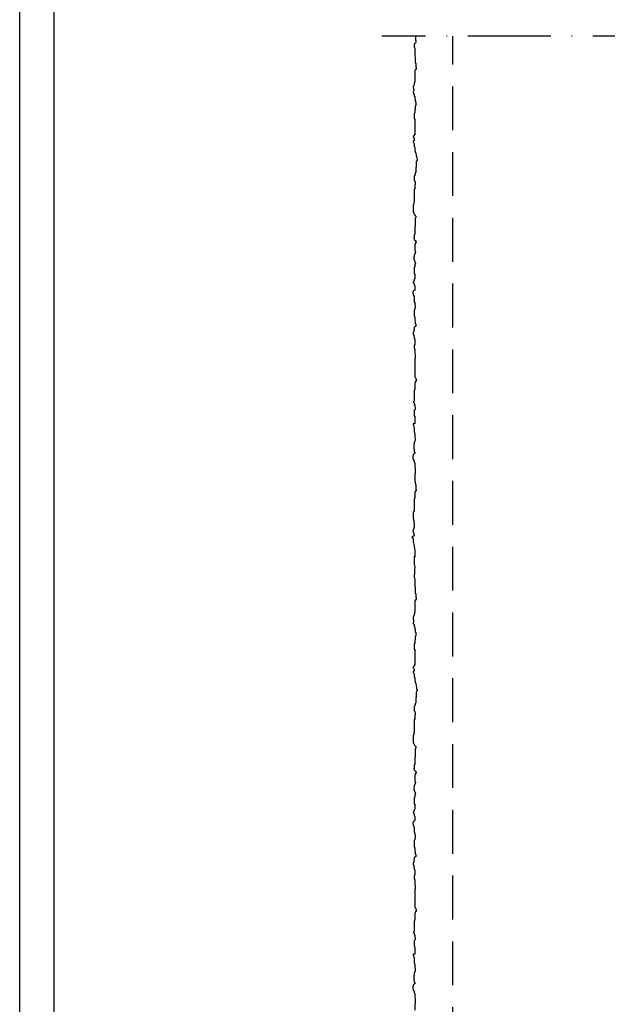
# Model space of a CAD drawing. Units: millimetres. Extents: x 2530 to 23610, y -385 to 3473.
# Drawn here: x 3848 to 3933, y -98 to 45 of the extents above; entities that cross this region are included whole.
import ezdxf

# ---------------------------------------------------------------- set-up
doc = ezdxf.new("R2010")
doc.units = ezdxf.units.MM
for name, pattern in [('ACAD_ISO02W100', [15, 12, -3]), ('ACAD_ISO10W100', [18, 12, -3, 0, -3]), ('AUSGEZOGEN', [0]), ('STRICHLINIE', [19.05, 12.7, -6.35])]:
    doc.linetypes.add(name, pattern=pattern)
doc.layers.add('ATTACHMT', color=7, linetype='Continuous')
doc.layers.add('RAHMEN', color=7, linetype='AUSGEZOGEN')
doc.layers.add('nicht drucken', color=6, linetype='Continuous', plot=False)
doc.layers.add('S17_Verdeckt', color=63, linetype='ACAD_ISO02W100', lineweight=25)
doc.layers.add('S18_Mittellinie', color=10, linetype='ACAD_ISO10W100', lineweight=25)

msp = doc.modelspace()

# ---------------------------------------------------------------- linework, layer by layer
at = {"layer": 'ATTACHMT', "color": 7}
for p, q in [((3905.31, 42.19), (3905.37, 42.13)), ((3905.37, 42.13), (3905.37, 41.63)), ((3905.37, 41.63), (3905.44, 41.56)), ((3905.44, 41.56), (3905.44, 41.34)), ((3905.22, 41.05), (3905.2, 41.05)), ((3905.2, 41.05), (3905.2, 40.66)), ((3905.2, 40.66), (3905.27, 40.44)), ((3905.3, 41.13), (3905.22, 41.05)), ((3905.27, 40.44), (3905.27, 39.36)), ((3905.37, 41.2), (3905.3, 41.2)), ((3905.3, 41.2), (3905.3, 41.13)), ((3905.44, 41.34), (3905.37, 41.27)), ((3905.37, 41.27), (3905.37, 41.2)), ((3905.27, 39.36), (3905.34, 39.15)), ((3905.34, 39.15), (3905.34, 38.36)), ((3905.34, 37.28), (3905.27, 37.21)), ((3905.27, 37.21), (3905.27, 35.63)), ((3905.34, 38.36), (3905.41, 38.29)), ((3905.41, 37.35), (3905.34, 37.35)), ((3905.34, 37.35), (3905.34, 37.28)), ((3905.41, 38.29), (3905.41, 37.78)), ((3905.41, 37.78), (3905.49, 37.71)), ((3905.49, 37.5), (3905.41, 37.42)), ((3905.41, 37.42), (3905.41, 37.35)), ((3905.49, 37.71), (3905.49, 37.5)), ((3905.13, 35.05), (3905.05, 34.98)), ((3905.05, 34.98), (3905.05, 34.84)), ((3905.05, 34.84), (3905.08, 34.61)), ((3905.14, 34.29), (3905.05, 34.12)), ((3905.08, 34.61), (3905.14, 34.29)), ((3905.2, 35.19), (3905.13, 35.12)), ((3905.13, 35.12), (3905.13, 35.05)), ((3905.27, 35.63), (3905.2, 35.34)), ((3905.2, 35.34), (3905.2, 35.19)), ((3905.05, 34.12), (3905.05, 33.97)), ((3905.05, 33.97), (3905.13, 33.9)), ((3905.13, 33.9), (3905.13, 33.76)), ((3905.13, 33.76), (3905.2, 33.76)), ((3905.2, 33.76), (3905.2, 33.54)), ((3905.2, 33.54), (3905.27, 33.47)), ((3905.27, 33.47), (3905.27, 33.18)), ((3905.27, 33.18), (3905.34, 33.11)), ((3905.34, 33.11), (3905.34, 32.75)), ((3905.34, 31.6), (3905.27, 31.53)), ((3905.27, 31.53), (3905.27, 31.1)), ((3905.34, 32.75), (3905.41, 32.68)), ((3905.41, 32.17), (3905.34, 32.1)), ((3905.34, 32.1), (3905.34, 31.6)), ((3905.41, 32.68), (3905.41, 32.17)), ((3905.27, 31.1), (3905.2, 31.02)), ((3905.2, 31.02), (3905.2, 30.23)), ((3905.2, 30.23), (3905.27, 30.23)), ((3905.27, 30.23), (3905.27, 27.93)), ((3905.13, 27.72), (3905.05, 27.72)), ((3905.05, 27.72), (3905.05, 27.57)), ((3905.05, 27.57), (3905.17, 27.4)), ((3905.2, 27.79), (3905.13, 27.72)), ((3905.17, 27.4), (3905.2, 27.05)), ((3905.27, 27.93), (3905.2, 27.93)), ((3905.2, 27.93), (3905.2, 27.79)), ((3905.2, 27.05), (3905.05, 27.07)), ((3905.05, 27.07), (3905.05, 26.85)), ((3905.05, 26.85), (3905.13, 26.78)), ((3905.13, 26.78), (3905.13, 26.71)), ((3905.13, 26.71), (3905.2, 26.64)), ((3905.2, 26.64), (3905.2, 26.21)), ((3905.2, 26.21), (3905.27, 26.14)), ((3905.27, 26.14), (3905.27, 25.7)), ((3905.27, 25.7), (3905.34, 25.63)), ((3905.34, 25.63), (3905.34, 25.42)), ((3905.34, 25.42), (3905.41, 25.34)), ((3905.41, 25.34), (3905.41, 25.27)), ((3905.41, 25.27), (3905.49, 24.99)), ((3905.49, 24.99), (3905.49, 24.91)), ((3905.49, 24.91), (3905.56, 24.7)), ((3905.56, 24.7), (3905.56, 24.48)), ((3905.56, 24.48), (3905.63, 24.41)), ((3905.63, 24.41), (3905.63, 24.19)), ((3905.49, 23.26), (3905.41, 23.19)), ((3905.41, 23.19), (3905.41, 22.47)), ((3905.56, 24.12), (3905.49, 24.05)), ((3905.49, 24.05), (3905.49, 23.26)), ((3905.63, 24.19), (3905.56, 24.19)), ((3905.56, 24.19), (3905.56, 24.12)), ((3905.27, 22.04), (3905.2, 21.97)), ((3905.2, 21.97), (3905.2, 21.32)), ((3905.34, 22.18), (3905.27, 22.18)), ((3905.27, 22.18), (3905.27, 22.04)), ((3905.41, 22.47), (3905.34, 22.4)), ((3905.34, 22.4), (3905.34, 22.18)), ((3905.2, 21.32), (3905.27, 21.25)), ((3905.27, 20.17), (3905.2, 20.02)), ((3905.2, 20.02), (3905.2, 18.23)), ((3905.27, 21.25), (3905.27, 21.17)), ((3905.27, 21.17), (3905.34, 21.1)), ((3905.34, 20.74), (3905.27, 20.67)), ((3905.27, 20.67), (3905.27, 20.17)), ((3905.34, 21.1), (3905.34, 20.74)), ((3905.13, 17.87), (3905.05, 17.8)), ((3905.05, 17.8), (3905.05, 16.72)), ((3905.2, 18.23), (3905.13, 18.23)), ((3905.13, 18.23), (3905.13, 17.87)), ((3905.05, 16.72), (3905.13, 16.57)), ((3905.13, 16.57), (3905.2, 16.5)), ((3905.2, 16.5), (3905.2, 16.43)), ((3905.2, 16.43), (3905.27, 16.29)), ((3905.27, 16.29), (3905.41, 16.14)), ((3905.41, 15.93), (3905.34, 15.85)), ((3905.34, 15.85), (3905.34, 14.63)), ((3905.41, 16.14), (3905.41, 15.93)), ((3905.34, 14.63), (3905.27, 14.63)), ((3905.27, 14.63), (3905.27, 13.55)), ((3905.2, 13.05), (3905.13, 13.05)), ((3905.13, 13.05), (3905.13, 12.91)), ((3905.13, 12.91), (3905.2, 12.91)), ((3905.27, 13.55), (3905.2, 13.48)), ((3905.2, 13.48), (3905.2, 13.05)), ((3905.2, 12.91), (3905.2, 12.76)), ((3905.2, 12.76), (3905.41, 12.55)), ((3905.34, 12.04), (3905.27, 11.97)), ((3905.27, 11.97), (3905.27, 11.18)), ((3905.49, 12.26), (3905.34, 12.26)), ((3905.34, 12.26), (3905.34, 12.04)), ((3905.41, 12.55), (3905.41, 12.4)), ((3905.41, 12.4), (3905.49, 12.4)), ((3905.49, 12.4), (3905.49, 12.26)), ((3905.2, 10.32), (3905.13, 10.25)), ((3905.13, 10.25), (3905.13, 9.96)), ((3905.27, 10.68), (3905.2, 10.46)), ((3905.2, 10.46), (3905.2, 10.32)), ((3905.27, 11.18), (3905.34, 11.11)), ((3905.34, 10.82), (3905.27, 10.68)), ((3905.34, 11.11), (3905.34, 11.04)), ((3905.34, 11.04), (3905.41, 10.96)), ((3905.41, 10.96), (3905.34, 10.89)), ((3905.34, 10.89), (3905.34, 10.82)), ((3905.13, 9.96), (3905.2, 9.89)), ((3905.2, 9.89), (3905.2, 9.74)), ((3905.2, 9.74), (3905.27, 9.6)), ((3905.27, 8.81), (3905.2, 8.74)), ((3905.2, 8.74), (3905.2, 7.8)), ((3905.27, 9.6), (3905.34, 9.46)), ((3905.34, 9.24), (3905.27, 9.17)), ((3905.27, 9.17), (3905.27, 8.81)), ((3905.34, 9.46), (3905.34, 9.31)), ((3905.34, 9.31), (3905.41, 9.31)), ((3905.41, 9.31), (3905.34, 9.24)), ((3905.2, 7.8), (3905.27, 7.8)), ((3905.27, 7.8), (3905.27, 7.08)), ((3905.13, 6.65), (3905.05, 6.65)), ((3905.05, 6.65), (3905.05, 6.51)), ((3905.05, 6.51), (3905.13, 6.44)), ((3905.2, 6.79), (3905.13, 6.72)), ((3905.13, 6.72), (3905.13, 6.65)), ((3905.13, 6.44), (3905.2, 6.36)), ((3905.27, 7.08), (3905.2, 7.01)), ((3905.2, 7.01), (3905.2, 6.79)), ((3905.2, 6.36), (3905.2, 6.15)), ((3905.2, 6.15), (3905.27, 6.08)), ((3905.27, 6.08), (3905.27, 5.43)), ((3905.05, 5.21), (3904.98, 5.14)), ((3904.98, 5.14), (3904.98, 4.93)), ((3904.98, 4.93), (3905.05, 4.93)), ((3905.13, 5.36), (3905.05, 5.28)), ((3905.05, 5.28), (3905.05, 5.21)), ((3905.05, 4.93), (3905.05, 4.71)), ((3905.05, 4.71), (3905.13, 4.64)), ((3905.2, 5.36), (3905.13, 5.36)), ((3905.13, 4.64), (3905.13, 4.57)), ((3905.13, 4.57), (3905.2, 4.49)), ((3905.27, 5.43), (3905.2, 5.36)), ((3905.2, 4.49), (3905.2, 3.7)), ((3905.2, 3.7), (3905.27, 3.63)), ((3905.27, 3.63), (3905.27, 3.34)), ((3905.27, 3.34), (3905.34, 3.27)), ((3905.34, 2.91), (3905.27, 2.84)), ((3905.34, 3.27), (3905.34, 2.91)), ((3905.27, 2.62), (3905.2, 2.55)), ((3905.2, 2.55), (3905.2, 1.62)), ((3905.2, 1.62), (3905.27, 1.55)), ((3905.27, 2.84), (3905.27, 2.62)), ((3905.27, 1.55), (3905.27, 1.04)), ((3905.34, 0.18), (3905.2, 0.04)), ((3905.2, 0.04), (3905.2, -0.25)), ((3905.27, 1.04), (3905.34, 0.83)), ((3905.34, 0.83), (3905.34, 0.61)), ((3905.34, 0.61), (3905.41, 0.47)), ((3905.41, 0.18), (3905.34, 0.18)), ((3905.41, 0.47), (3905.41, 0.18)), ((3905.13, -0.61), (3905.05, -0.68)), ((3905.05, -0.68), (3905.05, -0.97)), ((3905.05, -0.97), (3905.13, -1.04)), ((3905.2, -0.25), (3905.13, -0.32)), ((3905.13, -0.32), (3905.13, -0.61)), ((3905.13, -1.04), (3905.13, -1.26)), ((3905.13, -1.26), (3905.2, -1.4)), ((3905.2, -1.4), (3905.2, -1.62)), ((3905.2, -1.62), (3905.27, -1.69)), ((3905.27, -2.48), (3905.2, -2.55)), ((3905.2, -2.55), (3905.2, -2.91)), ((3905.27, -1.69), (3905.27, -2.48)), ((3905.2, -2.91), (3905.27, -3.2)), ((3905.27, -3.2), (3905.27, -3.77)), ((3905.27, -3.77), (3905.34, -3.99)), ((3905.34, -3.99), (3905.34, -4.49)), ((3905.34, -4.49), (3905.27, -4.57)), ((3905.27, -4.57), (3905.27, -7.08)), ((3905.27, -7.08), (3905.34, -7.15)), ((3905.34, -7.94), (3905.27, -8.02)), ((3905.27, -8.02), (3905.27, -8.88)), ((3905.34, -7.15), (3905.34, -7.23)), ((3905.34, -7.23), (3905.41, -7.3)), ((3905.41, -7.73), (3905.34, -7.8)), ((3905.34, -7.8), (3905.34, -7.94)), ((3905.41, -7.3), (3905.41, -7.37)), ((3905.41, -7.37), (3905.49, -7.51)), ((3905.56, -7.73), (3905.41, -7.73)), ((3905.49, -7.51), (3905.49, -7.66)), ((3905.49, -7.66), (3905.56, -7.73)), ((3905.27, -8.88), (3905.2, -9.17)), ((3905.2, -9.17), (3905.2, -10.6)), ((3905.13, -10.68), (3905.05, -10.75)), ((3905.05, -10.75), (3905.13, -10.82)), ((3905.2, -10.6), (3905.13, -10.68)), ((3905.13, -10.82), (3905.13, -10.89)), ((3905.13, -10.89), (3905.2, -10.89)), ((3905.2, -10.89), (3905.2, -11.11)), ((3905.2, -11.11), (3905.27, -11.11)), ((3905.27, -11.11), (3905.27, -11.47)), ((3905.27, -11.9), (3905.2, -11.97)), ((3905.2, -11.97), (3905.2, -12.76)), ((3905.2, -12.76), (3905.27, -12.83)), ((3905.27, -11.47), (3905.34, -11.54)), ((3905.34, -11.83), (3905.27, -11.83)), ((3905.27, -11.83), (3905.27, -11.9)), ((3905.34, -11.54), (3905.34, -11.83)), ((3905.27, -13.91), (3905.05, -13.91)), ((3905.05, -13.91), (3905.05, -14.06)), ((3905.05, -14.06), (3905.13, -14.27)), ((3905.27, -12.83), (3905.27, -13.91)), ((3905.13, -14.27), (3905.2, -14.7)), ((3905.2, -14.7), (3905.2, -15.06)), ((3905.2, -15.06), (3905.27, -15.49)), ((3905.27, -15.49), (3905.27, -15.85)), ((3905.2, -16.93), (3905.13, -16.93)), ((3905.13, -16.93), (3905.13, -17.65)), ((3905.27, -16.5), (3905.2, -16.57)), ((3905.2, -16.57), (3905.2, -16.93)), ((3905.27, -15.85), (3905.34, -16.07)), ((3905.34, -16.36), (3905.27, -16.43)), ((3905.27, -16.43), (3905.27, -16.5)), ((3905.34, -16.07), (3905.34, -16.36)), ((3905.05, -18.51), (3904.98, -18.59)), ((3905.13, -18.3), (3905.05, -18.37)), ((3905.05, -18.37), (3905.05, -18.51)), ((3905.13, -17.65), (3905.2, -17.65)), ((3905.2, -18.23), (3905.13, -18.3)), ((3905.2, -17.65), (3905.2, -17.94)), ((3905.2, -17.94), (3905.27, -18.01)), ((3905.27, -18.23), (3905.2, -18.23)), ((3905.27, -18.01), (3905.27, -18.23)), ((3904.98, -18.59), (3904.98, -18.94)), ((3904.98, -18.94), (3905.05, -19.02)), ((3905.05, -19.02), (3905.05, -19.16)), ((3905.05, -19.16), (3905.13, -19.16)), ((3905.13, -19.16), (3905.13, -19.23)), ((3905.13, -19.23), (3905.2, -19.3)), ((3905.2, -19.3), (3905.2, -19.52)), ((3905.2, -19.52), (3905.27, -19.59)), ((3905.27, -19.59), (3905.27, -20.1)), ((3905.27, -20.1), (3905.34, -20.38)), ((3905.34, -21.1), (3905.27, -21.1)), ((3905.27, -21.1), (3905.27, -22.04)), ((3905.34, -20.38), (3905.34, -21.1)), ((3905.27, -22.04), (3905.34, -22.47)), ((3905.34, -22.47), (3905.41, -22.83)), ((3905.34, -23.76), (3905.27, -23.83)), ((3905.27, -23.83), (3905.27, -24.62)), ((3905.41, -23.69), (3905.34, -23.69)), ((3905.34, -23.69), (3905.34, -23.76)), ((3905.41, -22.83), (3905.41, -23.4)), ((3905.41, -23.4), (3905.49, -23.47)), ((3905.49, -23.62), (3905.41, -23.69)), ((3905.49, -23.47), (3905.49, -23.62)), ((3905.27, -24.62), (3905.2, -24.91)), ((3905.2, -24.91), (3905.2, -26.64)), ((3905.13, -26.64), (3905.05, -26.71)), ((3905.05, -26.71), (3905.05, -27.64)), ((3905.2, -26.64), (3905.13, -26.64)), ((3905.05, -27.64), (3905.13, -27.93)), ((3905.13, -27.93), (3905.13, -28.36)), ((3905.13, -28.36), (3905.2, -28.36)), ((3905.2, -28.36), (3905.2, -28.94)), ((3905.05, -29.37), (3904.98, -29.44)), ((3904.98, -29.44), (3905.09, -29.67)), ((3905.13, -29.15), (3905.05, -29.23)), ((3905.05, -29.23), (3905.05, -29.37)), ((3905.09, -29.67), (3905.2, -30.14)), ((3905.2, -28.94), (3905.13, -29.01)), ((3905.13, -29.01), (3905.13, -29.15)), ((3905.2, -30.14), (3904.84, -30.3)), ((3904.84, -30.3), (3905.03, -30.58)), ((3905.03, -30.58), (3905.05, -30.88)), ((3905.05, -30.88), (3905.05, -31.02)), ((3905.05, -31.02), (3905.13, -31.38)), ((3905.13, -31.38), (3905.27, -32.25)), ((3905.27, -32.25), (3905.27, -33.25)), ((3905.27, -33.25), (3905.2, -33.18)), ((3905.2, -33.18), (3905.2, -34.26)), ((3905.2, -34.26), (3905.27, -34.62)), ((3905.27, -34.62), (3905.21, -35)), ((3905.21, -35), (3905.21, -35.76)), ((3905.21, -35.76), (3905.19, -35.76)), ((3905.19, -35.76), (3905.19, -36.16)), ((3905.19, -36.16), (3905.26, -36.37)), ((3905.26, -36.37), (3905.26, -37.45)), ((3905.26, -37.45), (3905.33, -37.67)), ((3905.33, -37.67), (3905.33, -38.46)), ((3905.33, -38.46), (3905.4, -38.53)), ((3905.33, -39.54), (3905.26, -39.61)), ((3905.26, -39.61), (3905.26, -41.19)), ((3905.4, -39.46), (3905.33, -39.46)), ((3905.33, -39.46), (3905.33, -39.54)), ((3905.4, -38.53), (3905.4, -39.03)), ((3905.4, -39.03), (3905.47, -39.1)), ((3905.47, -39.32), (3905.4, -39.39)), ((3905.4, -39.39), (3905.4, -39.46)), ((3905.47, -39.1), (3905.47, -39.32)), ((3905.26, -41.19), (3905.19, -41.48)), ((3905.11, -41.76), (3905.04, -41.84)), ((3905.04, -41.84), (3905.04, -41.98)), ((3905.04, -41.98), (3905.06, -42.21)), ((3905.13, -42.52), (3905.04, -42.7)), ((3905.04, -42.7), (3905.04, -42.84)), ((3905.06, -42.21), (3905.13, -42.52)), ((3905.19, -41.62), (3905.11, -41.69)), ((3905.11, -41.69), (3905.11, -41.76)), ((3905.19, -41.48), (3905.19, -41.62)), ((3905.04, -42.84), (3905.11, -42.92)), ((3905.11, -42.92), (3905.11, -43.06)), ((3905.11, -43.06), (3905.19, -43.06)), ((3905.19, -43.06), (3905.19, -43.27)), ((3905.19, -43.27), (3905.26, -43.35)), ((3905.26, -43.35), (3905.26, -43.63)), ((3905.26, -43.63), (3905.33, -43.71)), ((3905.33, -43.71), (3905.33, -44.07)), ((3905.33, -44.07), (3905.4, -44.14)), ((3905.4, -44.14), (3905.4, -44.64)), ((3905.33, -45.22), (3905.26, -45.29)), ((3905.26, -45.29), (3905.26, -45.72)), ((3905.4, -44.64), (3905.33, -44.71)), ((3905.33, -44.71), (3905.33, -45.22)), ((3905.26, -45.72), (3905.19, -45.79)), ((3905.19, -45.79), (3905.19, -46.58)), ((3905.19, -46.58), (3905.26, -46.58)), ((3905.26, -46.58), (3905.26, -48.88)), ((3905.11, -49.1), (3905.04, -49.1)), ((3905.04, -49.1), (3905.04, -49.24)), ((3905.04, -49.24), (3905.16, -49.42)), ((3905.19, -49.76), (3905.04, -49.75)), ((3905.04, -49.75), (3905.04, -49.96)), ((3905.19, -49.03), (3905.11, -49.1)), ((3905.16, -49.42), (3905.19, -49.76)), ((3905.26, -48.88), (3905.19, -48.88)), ((3905.19, -48.88), (3905.19, -49.03)), ((3905.04, -49.96), (3905.11, -50.03)), ((3905.11, -50.03), (3905.11, -50.11)), ((3905.11, -50.11), (3905.19, -50.18)), ((3905.19, -50.18), (3905.19, -50.61)), ((3905.19, -50.61), (3905.26, -50.68)), ((3905.26, -50.68), (3905.26, -51.11)), ((3905.26, -51.11), (3905.33, -51.18)), ((3905.33, -51.18), (3905.33, -51.4)), ((3905.33, -51.4), (3905.4, -51.47)), ((3905.4, -51.47), (3905.4, -51.54)), ((3905.4, -51.54), (3905.47, -51.83)), ((3905.47, -51.83), (3905.47, -51.9)), ((3905.47, -51.9), (3905.54, -52.12)), ((3905.54, -52.69), (3905.47, -52.77)), ((3905.54, -52.12), (3905.54, -52.33)), ((3905.54, -52.33), (3905.62, -52.41)), ((3905.62, -52.62), (3905.54, -52.62)), ((3905.54, -52.62), (3905.54, -52.69)), ((3905.62, -52.41), (3905.62, -52.62)), ((3905.47, -53.56), (3905.4, -53.63)), ((3905.4, -53.63), (3905.4, -54.35)), ((3905.47, -52.77), (3905.47, -53.56)), ((3905.26, -54.78), (3905.19, -54.85)), ((3905.19, -54.85), (3905.19, -55.5)), ((3905.19, -55.5), (3905.26, -55.57)), ((3905.33, -54.63), (3905.26, -54.63)), ((3905.26, -54.63), (3905.26, -54.78)), ((3905.26, -55.57), (3905.26, -55.64)), ((3905.4, -54.35), (3905.33, -54.42)), ((3905.33, -54.42), (3905.33, -54.63)), ((3905.26, -56.65), (3905.19, -56.79)), ((3905.19, -56.79), (3905.19, -58.59)), ((3905.26, -55.64), (3905.33, -55.71)), ((3905.33, -56.07), (3905.26, -56.14)), ((3905.26, -56.14), (3905.26, -56.65)), ((3905.33, -55.71), (3905.33, -56.07)), ((3905.11, -58.95), (3905.04, -59.02)), ((3905.04, -59.02), (3905.04, -60.1)), ((3905.19, -58.59), (3905.11, -58.59)), ((3905.11, -58.59), (3905.11, -58.95)), ((3905.04, -60.1), (3905.11, -60.24)), ((3905.11, -60.24), (3905.19, -60.31)), ((3905.19, -60.31), (3905.19, -60.39)), ((3905.19, -60.39), (3905.26, -60.53)), ((3905.26, -60.53), (3905.4, -60.67)), ((3905.4, -60.89), (3905.33, -60.96)), ((3905.33, -60.96), (3905.33, -62.18)), ((3905.4, -60.67), (3905.4, -60.89)), ((3905.33, -62.18), (3905.26, -62.18)), ((3905.26, -62.18), (3905.26, -63.26)), ((3905.19, -63.77), (3905.11, -63.77)), ((3905.11, -63.77), (3905.11, -63.91)), ((3905.11, -63.91), (3905.19, -63.91)), ((3905.26, -63.26), (3905.19, -63.33)), ((3905.19, -63.33), (3905.19, -63.77)), ((3905.19, -63.91), (3905.19, -64.05)), ((3905.19, -64.05), (3905.4, -64.27)), ((3905.33, -64.77), (3905.26, -64.84)), ((3905.26, -64.84), (3905.26, -65.64)), ((3905.47, -64.56), (3905.33, -64.56)), ((3905.33, -64.56), (3905.33, -64.77)), ((3905.4, -64.27), (3905.4, -64.41)), ((3905.4, -64.41), (3905.47, -64.41)), ((3905.47, -64.41), (3905.47, -64.56)), ((3905.19, -66.5), (3905.11, -66.57)), ((3905.11, -66.57), (3905.11, -66.86)), ((3905.11, -66.86), (3905.19, -66.93)), ((3905.26, -66.14), (3905.19, -66.35)), ((3905.19, -66.35), (3905.19, -66.5)), ((3905.19, -66.93), (3905.19, -67.07)), ((3905.26, -65.64), (3905.33, -65.71)), ((3905.33, -65.99), (3905.26, -66.14)), ((3905.33, -65.71), (3905.33, -65.78)), ((3905.33, -65.78), (3905.4, -65.85)), ((3905.4, -65.85), (3905.33, -65.92)), ((3905.33, -65.92), (3905.33, -65.99)), ((3905.19, -67.07), (3905.26, -67.22)), ((3905.26, -68.01), (3905.19, -68.08)), ((3905.19, -68.08), (3905.19, -69.01)), ((3905.26, -67.22), (3905.33, -67.36)), ((3905.33, -67.58), (3905.26, -67.65)), ((3905.26, -67.65), (3905.26, -68.01)), ((3905.33, -67.36), (3905.33, -67.5)), ((3905.33, -67.5), (3905.4, -67.5)), ((3905.4, -67.5), (3905.33, -67.58)), ((3905.19, -69.01), (3905.26, -69.01)), ((3905.26, -69.73), (3905.19, -69.81)), ((3905.19, -69.81), (3905.19, -70.02)), ((3905.26, -69.01), (3905.26, -69.73)), ((3905.11, -70.16), (3905.04, -70.16)), ((3905.04, -70.16), (3905.04, -70.31)), ((3905.04, -70.31), (3905.11, -70.38)), ((3905.19, -70.02), (3905.11, -70.09)), ((3905.11, -70.09), (3905.11, -70.16)), ((3905.11, -70.38), (3905.19, -70.45)), ((3905.19, -70.45), (3905.19, -70.67)), ((3905.19, -70.67), (3905.26, -70.74)), ((3905.26, -70.74), (3905.26, -71.39)), ((3905.04, -71.6), (3904.97, -71.67)), ((3904.97, -71.67), (3904.97, -71.89)), ((3904.97, -71.89), (3905.04, -71.89)), ((3905.11, -71.46), (3905.04, -71.53)), ((3905.04, -71.53), (3905.04, -71.6)), ((3905.04, -71.89), (3905.04, -72.11)), ((3905.04, -72.11), (3905.11, -72.18)), ((3905.19, -71.46), (3905.11, -71.46)), ((3905.11, -72.18), (3905.11, -72.25)), ((3905.11, -72.25), (3905.19, -72.32)), ((3905.26, -71.39), (3905.19, -71.46)), ((3905.19, -72.32), (3905.19, -73.11)), ((3905.19, -73.11), (3905.26, -73.18)), ((3905.26, -73.18), (3905.26, -73.47)), ((3905.26, -73.47), (3905.33, -73.54)), ((3905.33, -73.9), (3905.26, -73.98)), ((3905.26, -73.98), (3905.26, -74.19)), ((3905.33, -73.54), (3905.33, -73.9)), ((3905.26, -74.19), (3905.19, -74.26)), ((3905.19, -74.26), (3905.19, -75.2)), ((3905.19, -75.2), (3905.26, -75.27)), ((3905.26, -75.27), (3905.26, -75.77)), ((3905.33, -76.64), (3905.19, -76.78)), ((3905.19, -76.78), (3905.19, -77.07)), ((3905.26, -75.77), (3905.33, -75.99)), ((3905.33, -75.99), (3905.33, -76.2)), ((3905.33, -76.2), (3905.4, -76.35)), ((3905.4, -76.64), (3905.33, -76.64)), ((3905.4, -76.35), (3905.4, -76.64)), ((3905.11, -77.43), (3905.04, -77.5)), ((3905.04, -77.5), (3905.04, -77.79)), ((3905.04, -77.79), (3905.11, -77.86)), ((3905.19, -77.07), (3905.11, -77.14)), ((3905.11, -77.14), (3905.11, -77.43)), ((3905.11, -77.86), (3905.11, -78.07)), ((3905.11, -78.07), (3905.19, -78.22)), ((3905.19, -78.22), (3905.19, -78.43)), ((3905.19, -78.43), (3905.26, -78.5)), ((3905.26, -79.3), (3905.19, -79.37)), ((3905.19, -79.37), (3905.19, -79.73)), ((3905.19, -79.73), (3905.26, -80.01)), ((3905.26, -78.5), (3905.26, -79.3)), ((3905.26, -80.01), (3905.26, -80.59)), ((3905.26, -80.59), (3905.33, -80.81)), ((3905.33, -80.81), (3905.33, -81.31)), ((3905.33, -81.31), (3905.26, -81.38)), ((3905.26, -81.38), (3905.26, -83.9)), ((3905.26, -83.9), (3905.33, -83.97)), ((3905.33, -83.97), (3905.33, -84.04)), ((3905.33, -84.04), (3905.4, -84.11)), ((3905.4, -84.11), (3905.4, -84.18)), ((3905.33, -84.76), (3905.26, -84.83)), ((3905.26, -84.83), (3905.26, -85.69)), ((3905.4, -84.54), (3905.33, -84.62)), ((3905.33, -84.62), (3905.33, -84.76)), ((3905.4, -84.18), (3905.47, -84.33)), ((3905.54, -84.54), (3905.4, -84.54)), ((3905.47, -84.33), (3905.47, -84.47)), ((3905.47, -84.47), (3905.54, -84.54)), ((3905.26, -85.69), (3905.19, -85.98)), ((3905.19, -85.98), (3905.19, -87.42)), ((3905.11, -87.49), (3905.04, -87.56)), ((3905.04, -87.56), (3905.11, -87.64)), ((3905.19, -87.42), (3905.11, -87.49)), ((3905.11, -87.64), (3905.11, -87.71)), ((3905.11, -87.71), (3905.19, -87.71)), ((3905.19, -87.71), (3905.19, -87.92)), ((3905.19, -87.92), (3905.26, -87.92)), ((3905.26, -87.92), (3905.26, -88.28)), ((3905.26, -88.28), (3905.33, -88.36)), ((3905.33, -88.36), (3905.33, -88.64)), ((3905.26, -88.71), (3905.19, -88.79)), ((3905.19, -88.79), (3905.19, -89.58)), ((3905.19, -89.58), (3905.26, -89.65)), ((3905.33, -88.64), (3905.26, -88.64)), ((3905.26, -88.64), (3905.26, -88.71)), ((3905.26, -89.65), (3905.26, -90.73)), ((3905.26, -90.73), (3905.04, -90.73)), ((3905.04, -90.73), (3905.04, -90.87)), ((3905.04, -90.87), (3905.11, -91.09)), ((3905.11, -91.09), (3905.19, -91.52)), ((3905.19, -91.52), (3905.19, -91.88)), ((3905.19, -91.88), (3905.26, -92.31)), ((3905.26, -92.31), (3905.26, -92.67)), ((3905.26, -92.67), (3905.33, -92.88)), ((3905.19, -93.75), (3905.11, -93.75)), ((3905.11, -93.75), (3905.11, -94.47)), ((3905.26, -93.32), (3905.19, -93.39)), ((3905.19, -93.39), (3905.19, -93.75)), ((3905.33, -93.17), (3905.26, -93.24)), ((3905.26, -93.24), (3905.26, -93.32)), ((3905.33, -92.88), (3905.33, -93.17)), ((3905.04, -95.33), (3904.97, -95.4)), ((3904.97, -95.4), (3904.97, -95.76)), ((3905.11, -95.11), (3905.04, -95.19)), ((3905.04, -95.19), (3905.04, -95.33)), ((3905.11, -94.47), (3905.19, -94.47)), ((3905.19, -95.04), (3905.11, -95.11)), ((3905.19, -94.47), (3905.19, -94.75)), ((3905.19, -94.75), (3905.26, -94.83)), ((3905.26, -95.04), (3905.19, -95.04)), ((3905.26, -94.83), (3905.26, -95.04)), ((3904.97, -95.76), (3905.04, -95.83)), ((3905.04, -95.83), (3905.04, -95.98)), ((3905.04, -95.98), (3905.11, -95.98)), ((3905.11, -95.98), (3905.11, -96.05)), ((3905.11, -96.05), (3905.19, -96.12)), ((3905.19, -96.12), (3905.19, -96.34)), ((3905.19, -96.34), (3905.26, -96.41)), ((3905.26, -96.41), (3905.26, -96.91)), ((3905.26, -96.91), (3905.33, -97.2)), ((3905.33, -97.92), (3905.26, -97.92)), ((3905.26, -97.92), (3905.26, -98.85)), ((3905.33, -97.2), (3905.33, -97.92))]:
    msp.add_line(p, q, dxfattribs=at)
at = {"layer": 'nicht drucken'}
msp.add_line((3848.11, -385.46), (3848.11, 455.54), dxfattribs=at)
msp.add_lwpolyline([(3848.11, 455.54), (4442.11, 455.54), (4442.11, -385.46), (3848.11, -385.46)], close=True, dxfattribs=at)
at = {"layer": 'RAHMEN', "color": 0}
msp.add_line((3853.11, -380.46), (3853.11, 450.54), dxfattribs=at)
msp.add_lwpolyline([(4437.11, -380.46), (3853.11, -380.46), (3853.11, 450.54), (4437.11, 450.54)], close=True, dxfattribs=at)
at = {"layer": 'S17_Verdeckt', "linetype": 'STRICHLINIE', "ltscale": 0.5}
msp.add_lwpolyline([(3910.76, -114.28), (3910.76, 42.19)], dxfattribs=at)
at = {"layer": 'S18_Mittellinie'}
msp.add_line((4015.44, 42.19), (3900.51, 42.19), dxfattribs=at)

doc.saveas('drawing.dxf')
